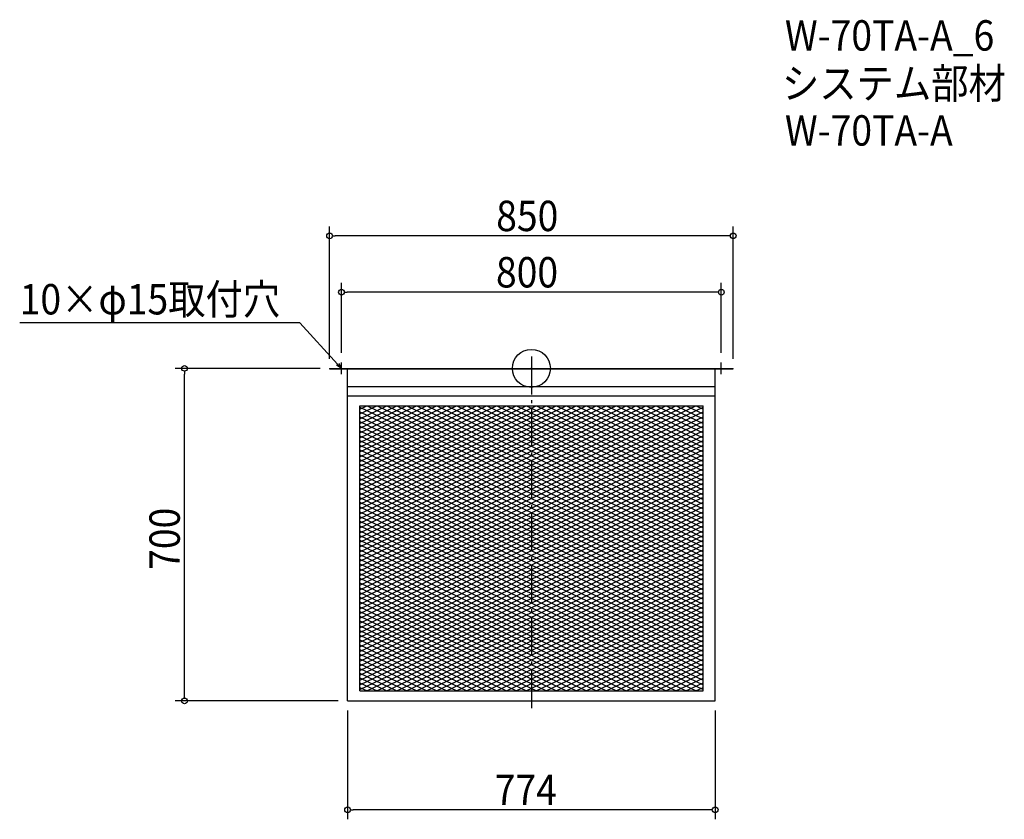
# Model space of a CAD drawing. Extents: x -1078 to 996, y -949 to 734.
import ezdxf

# ---------------------------------------------------------------- set-up
doc = ezdxf.new("R2010")
doc.units = 0
doc.header["$LTSCALE"] = 20
doc.header["$MEASUREMENT"] = 0
doc.header["$PDMODE"] = 3
doc.header["$PDSIZE"] = -2
doc.linetypes.add('DASHDOT', pattern=[5.5, 4, -0.6, 0.3, -0.6])
doc.layers.get('0').update_dxf_attribs({"linetype": 'CONTINUOUS'})
for name, color, linetype in [('ARRANGE', 1, 'CONTINUOUS'), ('BASIS', 6, 'DASHDOT'), ('DETAIL', 5, 'CONTINUOUS'), ('ETC', 61, 'CONTINUOUS'), ('NOTE', 4, 'CONTINUOUS'), ('OUTLINE', 3, 'CONTINUOUS'), ('SIZE', 30, 'CONTINUOUS')]:
    doc.layers.add(name, color=color, linetype=linetype)
doc.styles.get("Standard").update_dxf_attribs({"font": 'SIMPLEX.shx', "width": 0.9, "height": 64, "bigfont": 'BIGFONT.shx'})

# ---------------------------------------------------------------- blocks, each defined once
blk = doc.blocks.new('_OPEN30')
at = {"color": 0, "linetype": 'ByBlock'}
for p, q in [((-1, 0.27), (0, 0)), ((0, 0), (-1, -0.27)), ((0, 0), (-1, 0))]:
    blk.add_line(p, q, dxfattribs=at)
blk = doc.blocks.new('*U68')
at = {"layer": 'NOTE'}
blk.add_lwpolyline([(-408.1, 8.8), (-487.9, 95.5), (-1077.6, 95.5)], dxfattribs=at)
at = {"layer": 'NOTE', "xscale": 12, "yscale": 12, "zscale": 12, "rotation": 312.6090116116894}
blk.add_blockref('_OPEN30', (-400, 0), dxfattribs=at)
blk = doc.blocks.new('*U69')
at = {"layer": 'NOTE', "width": 0.9}
blk.add_text('10×φ15取付穴', height=64, dxfattribs=at).set_placement((-1077.6, 113.5))
blk = doc.blocks.new('*X70')
at = {"color": 0}
for p, q in [((-361.5, -81.7), (361.5, -426)), ((-346.1, -79), (361.5, -416)), ((-325.1, -79), (361.5, -406)), ((-304.1, -79), (361.5, -396)), ((-283.1, -79), (361.5, -386)), ((-262.1, -79), (361.5, -376)), ((-241.1, -79), (145.7, -263.2)), ((-220.1, -79), (145.7, -253.2)), ((-199.1, -79), (145.7, -243.2)), ((-178.1, -79), (145.7, -233.2)), ((-157.1, -79), (145.7, -223.2)), ((-136.1, -79), (145.7, -213.2)), ((-115.1, -79), (145.7, -203.2)), ((-94.1, -79), (145.7, -193.2)), ((-73.1, -79), (145.7, -183.2)), ((-52.1, -79), (145.7, -173.2)), ((-31.1, -79), (145.7, -163.2)), ((-10.1, -79), (145.7, -153.2)), ((10.9, -79), (145.7, -143.2)), ((31.9, -79), (145.7, -133.2)), ((52.9, -79), (145.7, -123.2)), ((73.9, -79), (145.7, -113.2)), ((94.9, -79), (145.7, -103.2)), ((115.9, -79), (145.7, -93.2)), ((136.9, -79), (145.7, -83.2)), ((157.9, -79), (361.5, -176)), ((178.9, -79), (361.5, -166)), ((199.9, -79), (361.5, -156)), ((220.9, -79), (361.5, -146)), ((241.9, -79), (361.5, -136)), ((262.9, -79), (361.5, -126)), ((283.9, -79), (361.5, -116)), ((304.9, -79), (361.5, -106)), ((325.9, -79), (361.5, -96)), ((346.9, -79), (361.5, -86)), ((-361.5, -91.7), (361.5, -436)), ((-361.5, -101.7), (361.5, -446)), ((145.7, -83.2), (361.5, -186)), ((145.7, -93.2), (361.5, -196)), ((145.7, -103.2), (361.5, -206)), ((-361.5, -111.7), (361.5, -456)), ((-361.5, -121.7), (361.5, -466)), ((145.7, -113.2), (361.5, -216)), ((145.7, -123.2), (361.5, -226)), ((-361.5, -131.7), (361.5, -476)), ((-361.5, -141.7), (361.5, -486)), ((145.7, -133.2), (361.5, -236)), ((145.7, -143.2), (361.5, -246)), ((-361.5, -151.7), (361.5, -496)), ((-361.5, -161.7), (361.5, -506)), ((145.7, -153.2), (361.5, -256)), ((145.7, -163.2), (361.5, -266)), ((-361.5, -171.7), (361.5, -516)), ((-361.5, -181.7), (361.5, -526)), ((145.7, -173.2), (354.9, -272.8)), ((145.7, -183.2), (333.9, -272.8)), ((-361.5, -191.7), (361.5, -536)), ((-361.5, -201.7), (361.5, -546)), ((145.7, -193.2), (312.9, -272.8)), ((145.7, -203.2), (291.9, -272.8)), ((-361.5, -211.7), (361.5, -556)), ((-361.5, -221.7), (361.5, -566)), ((145.7, -213.2), (270.9, -272.8)), ((145.7, -223.2), (249.9, -272.8)), ((-361.5, -231.7), (361.5, -576)), ((-361.5, -241.7), (361.5, -586)), ((145.7, -233.2), (228.9, -272.8)), ((145.7, -243.2), (207.9, -272.8)), ((-361.5, -251.7), (361.5, -596)), ((-361.5, -261.7), (361.5, -606)), ((145.7, -253.2), (186.9, -272.8)), ((145.7, -263.2), (165.9, -272.8)), ((-361.5, -271.7), (361.5, -616)), ((-361.5, -281.7), (361.5, -626)), ((165.9, -272.8), (361.5, -366)), ((186.9, -272.8), (361.5, -356)), ((207.9, -272.8), (361.5, -346)), ((228.9, -272.8), (361.5, -336)), ((249.9, -272.8), (361.5, -326)), ((270.9, -272.8), (361.5, -316)), ((291.9, -272.8), (361.5, -306)), ((312.9, -272.8), (361.5, -296)), ((333.9, -272.8), (361.5, -286)), ((354.9, -272.8), (361.5, -276)), ((-361.5, -291.7), (361.5, -636)), ((-361.5, -301.7), (361.5, -646)), ((-361.5, -311.7), (361.5, -656)), ((-361.5, -321.7), (361.5, -666)), ((-361.5, -331.7), (361.5, -676)), ((-361.5, -341.7), (346.9, -679)), ((-361.5, -351.7), (325.9, -679)), ((-361.5, -361.7), (304.9, -679)), ((-361.5, -371.7), (283.9, -679)), ((-361.5, -381.7), (262.9, -679)), ((-361.5, -391.7), (241.9, -679)), ((-361.5, -401.7), (220.9, -679)), ((-361.5, -411.7), (199.9, -679)), ((-361.5, -421.7), (178.9, -679)), ((-361.5, -431.7), (157.9, -679)), ((-361.5, -441.7), (136.9, -679)), ((-361.5, -451.7), (115.9, -679)), ((-361.5, -461.7), (94.9, -679)), ((-361.5, -471.7), (73.9, -679)), ((-361.5, -481.7), (52.9, -679)), ((-361.5, -491.7), (31.9, -679)), ((-361.5, -501.7), (10.9, -679)), ((-361.5, -511.7), (-10.1, -679)), ((-361.5, -521.7), (-31.1, -679)), ((-361.5, -531.7), (-52.1, -679)), ((-361.5, -541.7), (-73.1, -679)), ((-361.5, -551.7), (-94.1, -679)), ((-361.5, -561.7), (-115.1, -679)), ((-361.5, -571.7), (-136.1, -679)), ((-361.5, -581.7), (-157.1, -679)), ((-361.5, -591.7), (-178.1, -679)), ((-361.5, -601.7), (-199.1, -679)), ((-361.5, -611.7), (-220.1, -679)), ((-361.5, -621.7), (-241.1, -679)), ((-361.5, -631.7), (-262.1, -679)), ((-361.5, -641.7), (-283.1, -679)), ((-361.5, -651.7), (-304.1, -679)), ((-361.5, -661.7), (-325.1, -679)), ((-361.5, -671.7), (-346.1, -679))]:
    blk.add_line(p, q, dxfattribs=at)
blk = doc.blocks.new('*X71')
at = {"color": 0}
for p, q in [((-361.5, -316), (136.3, -79)), ((-361.5, -306), (115.3, -79)), ((-361.5, -296), (94.3, -79)), ((-361.5, -286), (73.3, -79)), ((-361.5, -276), (52.3, -79)), ((-361.5, -266), (31.3, -79)), ((-361.5, -256), (10.3, -79)), ((-361.5, -246), (-10.7, -79)), ((-361.5, -236), (-31.7, -79)), ((-361.5, -226), (-52.7, -79)), ((-361.5, -216), (-73.7, -79)), ((-361.5, -206), (-94.7, -79)), ((-361.5, -196), (-115.7, -79)), ((-361.5, -186), (-136.7, -79)), ((-361.5, -176), (-157.7, -79)), ((-361.5, -166), (-178.7, -79)), ((-361.5, -156), (-199.7, -79)), ((-361.5, -146), (-220.7, -79)), ((-361.5, -136), (-241.7, -79)), ((-361.5, -126), (-262.7, -79)), ((-361.5, -116), (-283.7, -79)), ((-361.5, -106), (-304.7, -79)), ((-361.5, -96), (-325.7, -79)), ((-361.5, -86), (-346.7, -79)), ((145.7, -174.5), (346.3, -79)), ((145.7, -164.5), (325.3, -79)), ((145.7, -154.5), (304.3, -79)), ((145.7, -144.5), (283.3, -79)), ((145.7, -134.5), (262.3, -79)), ((145.7, -124.5), (241.3, -79)), ((145.7, -114.5), (220.3, -79)), ((145.7, -104.5), (199.3, -79)), ((145.7, -94.5), (178.3, -79)), ((145.7, -84.5), (157.3, -79)), ((145.7, -184.5), (361.5, -81.8)), ((-361.5, -326), (145.7, -84.5)), ((-361.5, -336), (145.7, -94.5)), ((145.7, -194.5), (361.5, -91.8)), ((145.7, -204.5), (361.5, -101.8)), ((-361.5, -346), (145.7, -104.5)), ((-361.5, -356), (145.7, -114.5)), ((145.7, -214.5), (361.5, -111.8)), ((145.7, -224.5), (361.5, -121.8)), ((-361.5, -366), (145.7, -124.5)), ((-361.5, -376), (145.7, -134.5)), ((-361.5, -386), (145.7, -144.5)), ((145.7, -234.5), (361.5, -131.8)), ((145.7, -244.5), (361.5, -141.8)), ((-361.5, -396), (145.7, -154.5)), ((-361.5, -406), (145.7, -164.5)), ((145.7, -254.5), (361.5, -151.8)), ((145.7, -264.5), (361.5, -161.8)), ((-361.5, -416), (145.7, -174.5)), ((-361.5, -426), (145.7, -184.5)), ((149.3, -272.8), (361.5, -171.8)), ((170.3, -272.8), (361.5, -181.8)), ((-361.5, -436), (145.7, -194.5)), ((-361.5, -446), (145.7, -204.5)), ((191.3, -272.8), (361.5, -191.8)), ((212.3, -272.8), (361.5, -201.8)), ((-361.5, -456), (145.7, -214.5)), ((-361.5, -466), (145.7, -224.5)), ((233.3, -272.8), (361.5, -211.8)), ((254.3, -272.8), (361.5, -221.8)), ((-361.5, -476), (145.7, -234.5)), ((-361.5, -486), (145.7, -244.5)), ((275.3, -272.8), (361.5, -231.8)), ((296.3, -272.8), (361.5, -241.8)), ((-361.5, -496), (145.7, -254.5)), ((-361.5, -506), (145.7, -264.5)), ((317.3, -272.8), (361.5, -251.8)), ((338.3, -272.8), (361.5, -261.8)), ((-361.5, -616), (359.3, -272.8)), ((-361.5, -606), (338.3, -272.8)), ((-361.5, -596), (317.3, -272.8)), ((-361.5, -586), (296.3, -272.8)), ((-361.5, -576), (275.3, -272.8)), ((-361.5, -566), (254.3, -272.8)), ((-361.5, -556), (233.3, -272.8)), ((-361.5, -546), (212.3, -272.8)), ((-361.5, -536), (191.3, -272.8)), ((-361.5, -526), (170.3, -272.8)), ((-361.5, -516), (149.3, -272.8)), ((-361.5, -626), (361.5, -281.8)), ((359.3, -272.8), (361.5, -271.8)), ((-361.5, -636), (361.5, -291.8)), ((-361.5, -646), (361.5, -301.8)), ((-361.5, -656), (361.5, -311.8)), ((-361.5, -666), (361.5, -321.8)), ((-361.5, -676), (361.5, -331.8)), ((-346.7, -679), (361.5, -341.8)), ((-325.7, -679), (361.5, -351.8)), ((-304.7, -679), (361.5, -361.8)), ((-283.7, -679), (361.5, -371.8)), ((-262.7, -679), (361.5, -381.8)), ((-241.7, -679), (361.5, -391.8)), ((-220.7, -679), (361.5, -401.8)), ((-199.7, -679), (361.5, -411.8)), ((-178.7, -679), (361.5, -421.8)), ((-157.7, -679), (361.5, -431.8)), ((-136.7, -679), (361.5, -441.8)), ((-115.7, -679), (361.5, -451.8)), ((-94.7, -679), (361.5, -461.8)), ((-73.7, -679), (361.5, -471.8)), ((-52.7, -679), (361.5, -481.8)), ((-31.7, -679), (361.5, -491.8)), ((-10.7, -679), (361.5, -501.8)), ((10.3, -679), (361.5, -511.8)), ((31.3, -679), (361.5, -521.8)), ((52.3, -679), (361.5, -531.8)), ((73.3, -679), (361.5, -541.8)), ((94.3, -679), (361.5, -551.8)), ((115.3, -679), (361.5, -561.8)), ((136.3, -679), (361.5, -571.8)), ((157.3, -679), (361.5, -581.8)), ((178.3, -679), (361.5, -591.8)), ((199.3, -679), (361.5, -601.8)), ((220.3, -679), (361.5, -611.8)), ((241.3, -679), (361.5, -621.8)), ((262.3, -679), (361.5, -631.8)), ((283.3, -679), (361.5, -641.8)), ((304.3, -679), (361.5, -651.8)), ((325.3, -679), (361.5, -661.8)), ((346.3, -679), (361.5, -671.8))]:
    blk.add_line(p, q, dxfattribs=at)
blk = doc.blocks.new('_DOTBLANK')
at = {"color": 0, "linetype": 'ByBlock'}
blk.add_line((-0.5, 0), (-1, 0), dxfattribs=at)
blk.add_circle((0, 0), 0.5, dxfattribs=at)

msp = doc.modelspace()

# ---------------------------------------------------------------- linework, layer by layer
at = {"layer": 'ARRANGE'}
msp.add_circle((0, 0), 40, dxfattribs=at)
msp.add_point((0, 0), dxfattribs=at)
at = {"layer": 'BASIS'}
msp.add_line((0, 25), (0, -725), dxfattribs=at)
at = {"layer": 'DETAIL'}
for p, q in [((-425, 0), (425, 0)), ((-425, 0), (-425, -1)), ((425, -1), (425, 0)), ((-425, -1), (425, -1)), ((-387, -700), (-387, -1)), ((387, -700), (387, -1)), ((-387, -38), (387, -38)), ((-387, -58), (387, -58)), ((-361.5, -679), (-361.5, -79)), ((-361.5, -79), (361.5, -79)), ((-361.5, -679), (-361.5, -79)), ((-361.5, -79), (361.5, -79)), ((361.5, -679), (361.5, -79)), ((361.5, -679), (361.5, -79)), ((-361.5, -679), (361.5, -679)), ((-361.5, -679), (361.5, -679)), ((-387, -700), (387, -700))]:
    msp.add_line(p, q, dxfattribs=at)
at = {"layer": 'NOTE'}
for p, q in [((-412.5, 0), (-387.5, 0)), ((-400, -12.5), (-400, 12.5)), ((387.5, 0), (412.5, 0)), ((400, -12.5), (400, 12.5))]:
    msp.add_line(p, q, dxfattribs=at)
at = {"layer": 'OUTLINE'}
for p, q in [((-425, 0), (425, 0)), ((-425, 0), (-425, -1)), ((425, -1), (425, 0)), ((-425, -1), (425, -1)), ((-387, -700), (-387, -1)), ((387, -700), (387, -1)), ((-387, -38), (387, -38)), ((-387, -58), (387, -58)), ((-387, -700), (387, -700)), ((173, -700), (342, -700)), ((173, -700), (342, -700))]:
    msp.add_line(p, q, dxfattribs=at)
at = {"layer": 'SIZE'}
for p, q in [((-425, 20), (-425, 298.9)), ((425, 20), (425, 298.9)), ((413, 278.9), (-413, 278.9)), ((-400, 32.5), (-400, 180.3)), ((400, 32.5), (400, 180.3)), ((388, 160.3), (-388, 160.3)), ((-445, 0), (-750.4, 0)), ((-730.4, -688), (-730.4, -12)), ((-407, -700), (-750.4, -700)), ((-387, -720), (-387, -949.2)), ((387, -720), (387, -949.2)), ((375, -929.2), (-375, -929.2))]:
    msp.add_line(p, q, dxfattribs=at)

# ---------------------------------------------------------------- block references
for name in ['*U69', '*U68']:
    msp.add_blockref(name, (0, 0))
at = {"layer": 'DETAIL'}
for name in ['*X70', '*X71']:
    msp.add_blockref(name, (0, 0), dxfattribs=at)
at = {"layer": 'SIZE', "xscale": 12, "yscale": 12, "zscale": 12}
for p, rotation in [((-425, 278.9), 180), ((-400, 160.3), 180), ((-730.4, 0), 90), ((-730.4, -700), 270), ((-387, -929.2), 180)]:
    msp.add_blockref('_DOTBLANK', p, dxfattribs=dict(at, rotation=rotation))
for p in [(425, 278.9), (400, 160.3), (387, -929.2)]:
    msp.add_blockref('_DOTBLANK', p, dxfattribs=at)

# ---------------------------------------------------------------- texts
at = {"layer": 'ETC', "width": 0.9}
for s, p in [('W-70TA-A_6', (533.9, 668.8)), ('システム部材', (527.7, 567.9)), ('W-70TA-A', (533.9, 468.8))]:
    msp.add_text(s, height=64, dxfattribs=at).set_placement(p)
at = {"layer": 'SIZE', "width": 0.9}
for s, p in [('850', (-74.1, 288.9)), ('800', (-74.6, 170.3)), ('774', (-77.2, -919.2))]:
    msp.add_text(s, height=64, dxfattribs=at).set_placement(p)
msp.add_text('700', height=64, rotation=90, dxfattribs=at).set_placement((-740.4, -424.1))

doc.saveas('drawing.dxf')
